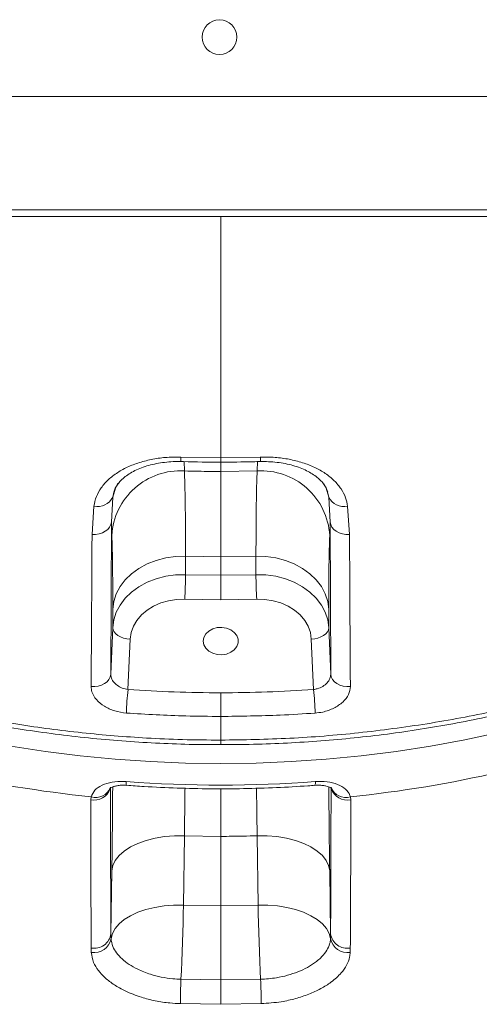
# Model space of a CAD drawing. Units: millimetres. Extents: x -1908 to 9646, y -4174 to 1351.
# Drawn here: x 8627 to 8759, y -437 to -155 of the extents above; entities that cross this region are included whole.
import ezdxf

# ---------------------------------------------------------------- set-up
doc = ezdxf.new("R2010")
doc.units = ezdxf.units.MM

msp = doc.modelspace()

# ---------------------------------------------------------------- linework, layer by layer
at = {"color": 7, "linetype": 'Continuous', "lineweight": 15}
for p, q in [((9014.21, -176.71), (8354.21, -176.71)), ((9018.16, -209.12), (8350.16, -209.12)), ((9018.16, -211.12), (8350.16, -211.12)), ((8673.19, -279.95), (8684.57, -280.09)), ((8684.57, -280.09), (8695.96, -279.95)), ((8694.98, -283.93), (8684.57, -284.1)), ((8653.64, -291.41), (8653.25, -298.56)), ((8715.9, -298.56), (8715.51, -291.41)), ((8647.72, -302.1), (8648.27, -294.02)), ((8720.88, -294.02), (8721.42, -302.1)), ((8653.25, -298.56), (8653.08, -342.16)), ((8653.25, -298.56), (8653.39, -302.39)), ((8715.76, -302.39), (8715.9, -298.56)), ((8716.07, -342.16), (8715.9, -298.56)), ((8674.5, -308.39), (8684.57, -308.56)), ((8674.5, -313.66), (8674.5, -308.39)), ((8684.57, -308.56), (8694.65, -308.39)), ((8684.57, -308.56), (8684.57, -313.82)), ((8694.65, -308.39), (8694.65, -313.66)), ((8684.57, -313.82), (8674.5, -313.66)), ((8694.65, -313.66), (8684.57, -313.82)), ((8684.57, -320.84), (8684.57, -313.82)), ((8674.28, -320.67), (8684.57, -320.84)), ((8684.57, -320.84), (8694.86, -320.67)), ((8653.67, -323.59), (8653.67, -328.85)), ((8715.48, -328.85), (8715.48, -323.59)), ((8653.67, -328.85), (8653.08, -342.16)), ((8716.07, -342.16), (8715.48, -328.85)), ((8658.02, -346.53), (8658.66, -332.07)), ((8710.48, -332.07), (8711.13, -346.53)), ((8684.57, -347.47), (8684.57, -354.24)), ((8684.57, -361.02), (8684.57, -354.24)), ((8647.36, -378.15), (8647.48, -377.24)), ((8721.67, -377.24), (8721.78, -378.15)), ((8673.88, -408.25), (8674.17, -388.41)), ((8674.17, -388.41), (8684.57, -388.59)), ((8684.57, -408.43), (8684.57, -388.59)), ((8694.98, -388.41), (8695.27, -408.25)), ((8653.39, -398.45), (8653.14, -416.52)), ((8716.01, -416.52), (8715.76, -398.45)), ((8684.57, -408.43), (8673.88, -408.25)), ((8695.27, -408.25), (8684.57, -408.43)), ((8684.57, -408.43), (8684.57, -429.7)), ((8653.14, -416.52), (8653.16, -417.87)), ((8715.99, -417.87), (8716.01, -416.52)), ((8647.52, -421.81), (8647.49, -420.56)), ((8721.66, -420.56), (8721.63, -421.81)), ((8673.18, -429.52), (8684.57, -429.7)), ((8684.57, -429.7), (8695.96, -429.52)), ((8684.57, -429.7), (8684.57, -436.68)), ((8684.57, -436.68), (8673, -436.49)), ((8696.15, -436.49), (8684.57, -436.68))]:
    msp.add_line(p, q, dxfattribs=at)
at = {"color": 8, "linetype": 'Continuous', "lineweight": 15}
for p, q in [((8674.17, -283.93), (8674.06, -281.28)), ((8684.57, -280.09), (8684.57, -281.41)), ((8684.57, -281.41), (8684.57, -284.1)), ((8695.09, -281.27), (8694.98, -283.93)), ((8654.01, -289.97), (8653.64, -291.41)), ((8715.51, -291.41), (8715.16, -289.96)), ((8684.57, -361.02), (8684.57, -362.33))]:
    msp.add_line(p, q, dxfattribs=at)
at = {"color": 8, "linetype": 'Continuous', "lineweight": 15, "flags": 128}
for points in [[(8655.11, -287.47), (8654.45, -288.91), (8653.64, -291.41)], [(8714.05, -287.49), (8714.7, -288.91), (8715.51, -291.41)], [(8764.19, -358.81), (8754.46, -360.9), (8744.64, -362.71), (8734.74, -364.25), (8724.79, -365.51), (8714.78, -366.49), (8704.73, -367.19), (8694.66, -367.61), (8684.57, -367.75), (8674.49, -367.61), (8664.42, -367.19), (8654.37, -366.49), (8644.36, -365.51), (8634.4, -364.25), (8624.51, -362.71)]]:
    msp.add_lwpolyline(points, dxfattribs=at)
at = {"color": 7, "linetype": 'Continuous', "lineweight": 15, "flags": 128}
for points in [[(8647.72, -302.1), (8648.75, -302.11), (8649.75, -301.96), (8650.69, -301.66), (8651.53, -301.22), (8652.23, -300.67), (8652.76, -300.03), (8653.1, -299.31), (8653.25, -298.56)], [(8715.9, -298.56), (8716.04, -299.31), (8716.39, -300.03), (8716.92, -300.67), (8717.62, -301.22), (8718.46, -301.66), (8719.4, -301.96), (8720.4, -302.11), (8721.42, -302.1)], [(8674.5, -308.39), (8671.63, -308.46), (8668.81, -308.85), (8666.08, -309.55), (8663.51, -310.56), (8661.15, -311.84), (8659.05, -313.37), (8657.25, -315.13), (8655.78, -317.07), (8654.68, -319.16), (8653.97, -321.34), (8653.67, -323.59)], [(8694.65, -308.39), (8697.52, -308.46), (8700.34, -308.85), (8703.07, -309.55), (8705.63, -310.56), (8707.99, -311.84), (8710.1, -313.37), (8711.9, -315.13), (8713.37, -317.07), (8714.47, -319.16), (8715.18, -321.34), (8715.48, -323.59)], [(8674.5, -313.66), (8671.63, -313.72), (8668.81, -314.11), (8666.08, -314.82), (8663.51, -315.82), (8661.15, -317.1), (8659.05, -318.64), (8657.25, -320.39), (8655.78, -322.33), (8654.68, -324.42), (8653.97, -326.61), (8653.67, -328.85)], [(8715.48, -328.85), (8715.18, -326.61), (8714.47, -324.42), (8713.37, -322.33), (8711.9, -320.39), (8710.1, -318.64), (8707.99, -317.1), (8705.63, -315.82), (8703.07, -314.82), (8700.34, -314.11), (8697.52, -313.72), (8694.65, -313.66)], [(8658.66, -332.07), (8658.93, -330.22), (8659.57, -328.42), (8660.55, -326.73), (8661.86, -325.18), (8663.46, -323.81), (8665.32, -322.65), (8667.38, -321.74), (8669.6, -321.1), (8671.92, -320.74), (8674.28, -320.67)], [(8694.86, -320.67), (8697.23, -320.74), (8699.55, -321.1), (8701.77, -321.74), (8703.83, -322.65), (8705.68, -323.81), (8707.29, -325.18), (8708.6, -326.73), (8709.58, -328.42), (8710.22, -330.22), (8710.48, -332.07)], [(8658.66, -332.07), (8657.69, -331.98), (8656.75, -331.78), (8655.89, -331.47), (8655.13, -331.07), (8654.51, -330.59), (8654.05, -330.04), (8653.76, -329.46), (8653.67, -328.85)], [(8679.57, -332.66), (8679.76, -331.6), (8680.3, -330.62), (8681.16, -329.78), (8682.27, -329.16), (8683.56, -328.81), (8684.92, -328.73), (8686.25, -328.95), (8687.46, -329.44), (8688.45, -330.18), (8689.16, -331.09), (8689.53, -332.13), (8689.53, -333.2), (8689.16, -334.23), (8688.45, -335.15), (8687.46, -335.88), (8686.25, -336.38), (8684.92, -336.59), (8683.56, -336.52), (8682.27, -336.16), (8681.16, -335.54), (8680.3, -334.71), (8679.76, -333.73), (8679.57, -332.66)], [(8710.48, -332.07), (8711.46, -331.98), (8712.4, -331.78), (8713.26, -331.47), (8714.02, -331.07), (8714.64, -330.59), (8715.1, -330.04), (8715.39, -329.46), (8715.48, -328.85)], [(8647.48, -345.69), (8648.51, -345.71), (8649.52, -345.57), (8650.48, -345.27), (8651.33, -344.84), (8652.04, -344.29), (8652.58, -343.64), (8652.93, -342.92), (8653.08, -342.16)], [(8716.07, -342.16), (8716.21, -342.92), (8716.56, -343.64), (8717.11, -344.29), (8717.82, -344.84), (8718.67, -345.27), (8719.62, -345.57), (8720.64, -345.71), (8721.67, -345.69)], [(8674.17, -388.41), (8671.3, -388.43), (8668.48, -388.67), (8665.76, -389.12), (8663.2, -389.77), (8660.84, -390.61), (8658.74, -391.63), (8656.95, -392.79), (8655.49, -394.08), (8654.39, -395.48), (8653.69, -396.94), (8653.39, -398.45)], [(8694.98, -388.41), (8697.85, -388.43), (8700.67, -388.67), (8703.39, -389.12), (8705.95, -389.77), (8708.31, -390.61), (8710.4, -391.63), (8712.2, -392.79), (8713.66, -394.08), (8714.75, -395.48), (8715.46, -396.94), (8715.76, -398.45)], [(8673.88, -408.25), (8671.09, -408.27), (8668.34, -408.49), (8665.68, -408.92), (8663.17, -409.54), (8660.85, -410.34), (8658.76, -411.3), (8656.96, -412.41), (8655.47, -413.65), (8654.33, -414.99), (8653.55, -416.4), (8653.16, -417.87)], [(8673.18, -429.52), (8673.3, -427.05), (8673.41, -424.42), (8673.51, -421.69), (8673.61, -418.89), (8673.7, -416.1), (8673.77, -413.36), (8673.84, -410.73), (8673.88, -408.25)], [(8695.27, -408.25), (8698.06, -408.27), (8700.81, -408.49), (8703.47, -408.92), (8705.98, -409.54), (8708.3, -410.34), (8710.38, -411.3), (8712.19, -412.41), (8713.67, -413.65), (8714.82, -414.99), (8715.6, -416.4), (8715.99, -417.87)], [(8695.27, -408.25), (8695.31, -410.73), (8695.38, -413.36), (8695.45, -416.1), (8695.54, -418.89), (8695.63, -421.69), (8695.74, -424.42), (8695.85, -427.05), (8695.96, -429.52)]]:
    msp.add_lwpolyline(points, dxfattribs=at)
at = {"color": 7, "linetype": 'Continuous', "lineweight": 15}
msp.add_circle((8684.21, -159.71), 5, dxfattribs=at)
at = {"color": 8, "linetype": 'Continuous', "lineweight": 15}
for centre, radius, start, end in [((8681.19, -280.47), 8.02, 176.2859, 185.6888), ((8685.79, -280.43), 10.18, 355.3275, 2.7291), ((8648.3, -373.33), 4.91, 259.0364, 341.2038), ((8648.81, -373.02), 4.43, 252.4329, 340.1997), ((8659.47, -373.25), 1.99, 169.8222, 200.9336), ((8709.68, -373.25), 1.99, 339.0392, 10.205), ((8720.33, -373.02), 4.43, 199.8988, 287.558), ((8720.85, -373.34), 4.9, 198.1584, 281.0198)]:
    msp.add_arc(centre, radius, start, end, dxfattribs=at)
at = {"color": 7, "linetype": 'Continuous', "lineweight": 15}
for centre, radius, start, end in [((8673.01, -303.54), 19.65, 86.6157, 176.6309), ((8696.14, -303.54), 19.65, 3.3691, 93.384), ((8649.35, -289.42), 4.73, 256.7617, 335.0351), ((8719.8, -289.42), 4.73, 204.9626, 283.2396), ((8518.46, -312.49), 156.04, 356.9944, 359.5715), ((8850.89, -312.48), 156.25, 180.4302, 183.0039), ((8732.82, -354.89), 75.26, 173.6201, 178.7765), ((8636.39, -354.89), 75.21, 1.2216, 6.3818), ((8682.31, -34.37), 344.64, 249.7032, 264.1996), ((8686.84, -34.37), 344.64, 275.8003, 290.2969), ((8684.57, -12.54), 361.37, 265.7046, 274.2954), ((8648.37, -415.83), 4.81, 259.4385, 351.7896), ((8720.78, -415.83), 4.81, 188.2124, 280.5596), ((8648.34, -416.98), 4.9, 260.4103, 349.6028), ((8720.81, -416.98), 4.9, 190.3948, 279.5921), ((8820.84, -436.87), 147.84, 177.1509, 179.8554), ((8548.2, -436.87), 147.95, 0.1446, 2.8471)]:
    msp.add_arc(centre, radius, start, end, dxfattribs=at)
for points, knots in [([(8414.87, -211.12), (8415.56, -212.72), (8417.27, -216.68), (8420.35, -222.91), (8424.04, -229.81), (8428.05, -236.62), (8432.34, -243.34), (8436.93, -249.95), (8441.79, -256.45), (8446.93, -262.81), (8452.31, -269.03), (8457.94, -275.08), (8463.8, -280.96), (8469.9, -286.66), (8476.22, -292.18), (8482.76, -297.53), (8489.51, -302.68), (8496.47, -307.65), (8503.62, -312.41), (8510.93, -316.95), (8518.42, -321.27), (8526.09, -325.4), (8533.95, -329.33), (8542.01, -333.06), (8550.26, -336.59), (8558.68, -339.91), (8567.27, -343.02), (8576.03, -345.92), (8584.94, -348.6), (8594, -351.05), (8603.18, -353.28), (8612.46, -355.27), (8621.82, -357.02), (8631.25, -358.52), (8640.74, -359.78), (8650.29, -360.79), (8659.88, -361.56), (8669.5, -362.06), (8677.74, -362.32), (8682.77, -362.31), (8684.57, -362.3)], [0, 0, 0, 0, 0.018092, 0.04481, 0.071554, 0.098344, 0.125198, 0.152136, 0.179127, 0.206149, 0.233076, 0.25992, 0.286689, 0.313392, 0.340038, 0.366639, 0.393204, 0.419745, 0.446272, 0.472546, 0.498733, 0.525004, 0.551365, 0.577825, 0.60439, 0.631065, 0.657853, 0.684758, 0.711783, 0.738902, 0.766156, 0.79344, 0.820713, 0.847985, 0.875265, 0.902561, 0.929881, 0.957238, 0.98464, 1, 1, 1, 1]), ([(8684.57, -362.31), (8685.67, -362.31), (8690.02, -362.34), (8697.58, -362.14), (8707.24, -361.7), (8716.83, -360.99), (8726.35, -360.04), (8735.81, -358.84), (8745.21, -357.4), (8754.56, -355.7), (8763.85, -353.77), (8773.09, -351.58), (8782.27, -349.15), (8791.33, -346.48), (8800.23, -343.6), (8808.93, -340.51), (8817.43, -337.21), (8825.72, -333.71), (8833.83, -330.01), (8841.75, -326.1), (8849.49, -321.98), (8857.05, -317.65), (8864.43, -313.11), (8871.61, -308.38), (8878.59, -303.45), (8885.36, -298.35), (8891.9, -293.07), (8898.21, -287.61), (8904.3, -281.98), (8910.16, -276.17), (8915.79, -270.19), (8921.19, -264.04), (8926.36, -257.72), (8931.29, -251.23), (8935.95, -244.61), (8940.32, -237.88), (8944.39, -231.08), (8948.15, -224.18), (8951.48, -217.54), (8953.41, -213.15), (8954.3, -211.12)], [0, 0, 0, 0, 0.009352, 0.036945, 0.064371, 0.09166, 0.118854, 0.145998, 0.173133, 0.200297, 0.227524, 0.254856, 0.282337, 0.309845, 0.337109, 0.364114, 0.390907, 0.417535, 0.444044, 0.470479, 0.496886, 0.523309, 0.549781, 0.576296, 0.60275, 0.629217, 0.655666, 0.682128, 0.70862, 0.735172, 0.761811, 0.788565, 0.815462, 0.842529, 0.869698, 0.896652, 0.923505, 0.950283, 0.977014, 1, 1, 1, 1]), ([(8648.27, -294.02), (8648.46, -293.1), (8648.84, -291.27), (8650.28, -288.71), (8652.33, -286.37), (8654.98, -284.33), (8658.15, -282.63), (8661.73, -281.31), (8665.64, -280.42), (8669.5, -279.95), (8672.04, -279.95), (8673.19, -279.95)], [0, 0, 0, 0, 0.113056, 0.226117, 0.339609, 0.453101, 0.566742, 0.680387, 0.793753, 0.907119, 1, 1, 1, 1]), ([(8653.98, -289.96), (8654.02, -289.79), (8654.16, -289.24), (8654.65, -288.32), (8655.45, -287.21), (8656.54, -286.1), (8657.91, -285.03), (8659.53, -284.07), (8661.37, -283.21), (8663.39, -282.49), (8665.58, -281.93), (8667.91, -281.52), (8670.32, -281.29), (8672.11, -281.21), (8673.07, -281.27), (8673.21, -281.27)], [0, 0, 0, 0, 0.039609, 0.132287, 0.214495, 0.302684, 0.389555, 0.475927, 0.559824, 0.644421, 0.729767, 0.814171, 0.899832, 0.985937, 1, 1, 1, 1]), ([(8673.21, -281.26), (8673.44, -281.26), (8677.23, -281.38), (8681.02, -281.4), (8684.57, -281.41)], [0, 0, 0, 0, 0.061229, 1, 1, 1, 1]), ([(8684.57, -281.4), (8687.64, -281.39), (8691.43, -281.39), (8695.22, -281.27), (8695.94, -281.25)], [0, 0, 0, 0, 0.809332, 1, 1, 1, 1]), ([(8695.94, -281.27), (8696.71, -281.26), (8698.3, -281.25), (8700.69, -281.45), (8703.03, -281.81), (8705.25, -282.35), (8707.32, -283.03), (8709.18, -283.84), (8710.81, -284.76), (8712.22, -285.77), (8713.36, -286.83), (8714.25, -287.93), (8714.87, -288.99), (8715.09, -289.66), (8715.18, -289.95)], [0, 0, 0, 0, 0.080031, 0.165682, 0.251283, 0.335248, 0.420483, 0.504374, 0.586793, 0.671697, 0.755184, 0.83872, 0.929143, 1, 1, 1, 1]), ([(8695.96, -279.95), (8697.35, -279.95), (8700.14, -279.97), (8704.2, -280.54), (8708.03, -281.51), (8711.53, -282.87), (8714.59, -284.61), (8717.14, -286.68), (8719.09, -289.04), (8720.39, -291.5), (8720.72, -293.22), (8720.88, -294.02)], [0, 0, 0, 0, 0.112895, 0.225789, 0.338432, 0.451075, 0.563559, 0.676042, 0.788661, 0.901276, 1, 1, 1, 1]), ([(8684.57, -284.1), (8682.44, -284.09), (8678.97, -284.07), (8675.5, -283.97), (8674.17, -283.93)], [0, 0, 0, 0, 0.613825, 1, 1, 1, 1]), ([(8674.5, -308.39), (8674.49, -306.39), (8674.49, -302.37), (8674.45, -297.01), (8674.39, -292.18), (8674.3, -287.68), (8674.21, -285.24), (8674.17, -283.93)], [0, 0, 0, 0, 0.191559, 0.383117, 0.578213, 0.773309, 1, 1, 1, 1]), ([(8684.57, -308.56), (8684.57, -305.96), (8684.57, -300.76), (8684.57, -294.17), (8684.57, -288.46), (8684.57, -285.55), (8684.57, -284.1)], [0, 0, 0, 0, 0.249999, 0.5, 0.749999, 1, 1, 1, 1]), ([(8694.98, -283.93), (8694.94, -285.03), (8694.86, -287.22), (8694.78, -291.32), (8694.71, -296.03), (8694.66, -301.63), (8694.66, -306.03), (8694.65, -308.39)], [0, 0, 0, 0, 0.191559, 0.383118, 0.578213, 0.773309, 1, 1, 1, 1]), ([(8647.48, -345.69), (8647.49, -343.45), (8647.55, -332.25), (8647.64, -317.72), (8647.71, -305.43), (8647.72, -302.1)], [0, 0, 0, 0, 0.154258, 0.771289, 1, 1, 1, 1]), ([(8653.39, -302.39), (8653.43, -303.63), (8653.52, -306.11), (8653.6, -311.01), (8653.66, -316.73), (8653.66, -321.3), (8653.67, -323.59)], [0, 0, 0, 0, 0.246166, 0.492332, 0.746165, 1, 1, 1, 1]), ([(8715.48, -323.59), (8715.49, -321.37), (8715.49, -316.93), (8715.54, -311.23), (8715.63, -306.23), (8715.71, -303.67), (8715.76, -302.39)], [0, 0, 0, 0, 0.246167, 0.492333, 0.746166, 1, 1, 1, 1]), ([(8721.42, -302.1), (8721.44, -304.35), (8721.5, -315.55), (8721.58, -330.08), (8721.65, -342.37), (8721.67, -345.69)], [0, 0, 0, 0, 0.154258, 0.771289, 1, 1, 1, 1]), ([(8653.08, -342.16), (8653.1, -342.43), (8653.15, -343.12), (8653.74, -344.25), (8654.86, -345.36), (8656.34, -346.2), (8657.46, -346.42), (8658.02, -346.53)], [0, 0, 0, 0, 0.139297, 0.355933, 0.572267, 0.786816, 1, 1, 1, 1]), ([(8711.13, -346.53), (8711.48, -346.47), (8712.41, -346.32), (8713.8, -345.69), (8715.06, -344.67), (8715.91, -343.43), (8716.02, -342.58), (8716.07, -342.16)], [0, 0, 0, 0, 0.136675, 0.352637, 0.569415, 0.785224, 1, 1, 1, 1]), ([(8657.57, -353.29), (8656.43, -353.13), (8654.16, -352.81), (8651.13, -351.4), (8648.84, -349.47), (8647.64, -347.46), (8647.52, -346.19), (8647.48, -345.69)], [0, 0, 0, 0, 0.216108, 0.431308, 0.64645, 0.861371, 1, 1, 1, 1]), ([(8658.02, -346.53), (8662.44, -346.8), (8671.27, -347.35), (8680.14, -347.43), (8684.57, -347.47)], [0, 0, 0, 0, 0.499492, 1, 1, 1, 1]), ([(8684.57, -347.47), (8689, -347.43), (8697.87, -347.36), (8706.7, -346.8), (8711.13, -346.53)], [0, 0, 0, 0, 0.499494, 1, 1, 1, 1]), ([(8721.67, -345.69), (8721.56, -346.46), (8721.35, -348.01), (8719.6, -350.2), (8717.02, -351.96), (8714.18, -352.99), (8712.3, -353.2), (8711.57, -353.29)], [0, 0, 0, 0, 0.213546, 0.427662, 0.643772, 0.861219, 1, 1, 1, 1]), ([(8684.57, -354.24), (8681.24, -354.21), (8672.23, -354.16), (8663.24, -353.62), (8657.57, -353.29)], [0, 0, 0, 0, 0.369951, 1, 1, 1, 1]), ([(8711.57, -353.29), (8708.25, -353.5), (8699.27, -354.07), (8690.25, -354.17), (8684.57, -354.24)], [0, 0, 0, 0, 0.369952, 1, 1, 1, 1]), ([(8647.48, -377.24), (8647.76, -376.6), (8648.32, -375.31), (8650.49, -373.86), (8653.37, -372.97), (8655.87, -372.8), (8657.26, -372.88), (8657.51, -372.9)], [0, 0, 0, 0, 0.2345425, 0.4701971, 0.7079286, 0.9473761, 1, 1, 1, 1]), ([(8652.83, -374.89), (8652.84, -374.87), (8652.87, -374.84), (8653.21, -374.61), (8653.81, -374.35), (8654.7, -374.1), (8655.77, -373.95), (8656.78, -373.9), (8657.4, -373.96), (8657.61, -373.98)], [0, 0, 0, 0, 0.1318375, 0.2794404, 0.4358792, 0.5896135, 0.7532477, 0.9191714, 1, 1, 1, 1]), ([(8657.61, -373.96), (8659.27, -374.08), (8664.09, -374.42), (8672.09, -374.79), (8681.58, -375), (8691.08, -374.95), (8700.4, -374.66), (8707.22, -374.28), (8710.87, -374.01), (8711.54, -373.96)], [0, 0, 0, 0, 0.092927, 0.268741, 0.44456, 0.620381, 0.796202, 0.962772, 1, 1, 1, 1]), ([(8711.54, -373.98), (8711.78, -373.96), (8712.47, -373.9), (8713.53, -373.96), (8714.58, -374.13), (8715.42, -374.38), (8715.97, -374.63), (8716.3, -374.86), (8716.31, -374.88), (8716.32, -374.89)], [0, 0, 0, 0, 0.0945654, 0.26365, 0.4263637, 0.5693283, 0.7197324, 0.8582005, 1, 1, 1, 1]), ([(8711.64, -372.9), (8712.78, -372.88), (8715.06, -372.83), (8718.1, -373.62), (8720.41, -374.96), (8721.4, -376.31), (8721.63, -377.11), (8721.67, -377.24)], [0, 0, 0, 0, 0.239585, 0.478306, 0.715746, 0.951384, 1, 1, 1, 1]), ([(8647.49, -420.56), (8647.48, -418.76), (8647.45, -413.36), (8647.41, -404.02), (8647.37, -391.76), (8647.37, -382.93), (8647.36, -378.15)], [0, 0, 0, 0, 0.135835, 0.407521, 0.679386, 1, 1, 1, 1]), ([(8721.78, -378.15), (8721.78, -380.19), (8721.78, -386.3), (8721.77, -396.18), (8721.73, -408.36), (8721.68, -416.28), (8721.66, -420.56)], [0, 0, 0, 0, 0.135835, 0.407521, 0.679385, 1, 1, 1, 1]), ([(8684.57, -388.59), (8686.7, -388.57), (8690.18, -388.56), (8693.64, -388.45), (8694.98, -388.41)], [0, 0, 0, 0, 0.613829, 1, 1, 1, 1]), ([(8653.16, -417.87), (8653.27, -418.63), (8653.47, -420), (8654.66, -421.96), (8656.22, -423.69), (8658.28, -425.27), (8660.96, -426.8), (8664.1, -428.04), (8667.53, -428.91), (8670.5, -429.38), (8672.4, -429.48), (8673.18, -429.52)], [0, 0, 0, 0, 0.1361975, 0.244742, 0.3532857, 0.4618284, 0.5703724, 0.7078145, 0.8161839, 0.9245534, 1, 1, 1, 1]), ([(8695.96, -429.52), (8697.49, -429.41), (8700.13, -429.23), (8703.73, -428.41), (8706.73, -427.41), (8709.42, -426.15), (8711.95, -424.54), (8713.92, -422.71), (8715.25, -420.77), (8715.87, -419.19), (8715.96, -418.22), (8715.99, -417.87)], [0, 0, 0, 0, 0.146828, 0.255343, 0.363856, 0.472366, 0.580877, 0.71878, 0.827296, 0.93581, 1, 1, 1, 1]), ([(8673, -436.49), (8672.01, -436.44), (8669.59, -436.32), (8665.81, -435.73), (8661.44, -434.62), (8657.46, -433.06), (8654.04, -431.14), (8651.42, -429.15), (8649.43, -426.97), (8647.92, -424.5), (8647.66, -422.77), (8647.52, -421.81)], [0, 0, 0, 0, 0.075862, 0.184734, 0.293602, 0.431375, 0.539856, 0.648336, 0.75645, 0.864562, 1, 1, 1, 1]), ([(8721.63, -421.81), (8721.59, -422.26), (8721.47, -423.48), (8720.69, -425.47), (8719, -427.92), (8716.48, -430.21), (8713.27, -432.24), (8709.84, -433.84), (8706.02, -435.09), (8701.45, -436.12), (8698.08, -436.36), (8696.15, -436.49)], [0, 0, 0, 0, 0.063824, 0.171818, 0.279816, 0.417377, 0.525942, 0.634515, 0.743442, 0.852375, 1, 1, 1, 1])]:
    msp.add_open_spline(points, degree=3, knots=knots, dxfattribs=at)
at = {"color": 8, "linetype": 'Continuous', "lineweight": 15}
for points, knots in [([(8415.19, -211.12), (8416.07, -213.21), (8418.95, -220.1), (8425.11, -231.42), (8433.6, -245), (8443.32, -258.06), (8454.13, -270.61), (8466, -282.57), (8478.86, -293.86), (8492.61, -304.37), (8507.24, -314.04), (8522.69, -322.86), (8538.88, -330.82), (8555.71, -337.89), (8572.94, -343.97), (8590.51, -349.09), (8608.33, -353.3), (8626.47, -356.63), (8644.82, -359.06), (8660.57, -360.34), (8673.83, -360.93), (8680.92, -360.99), (8684.57, -361.02)], [0, 0, 0, 0, 0.023776, 0.078342, 0.132722, 0.187123, 0.241714, 0.296364, 0.350945, 0.405336, 0.459311, 0.513477, 0.567715, 0.621894, 0.675878, 0.72853, 0.781341, 0.834206, 0.887018, 0.939672, 0.968863, 1, 1, 1, 1]), ([(8684.57, -280.09), (8684.57, -276.69), (8684.57, -256.37), (8684.57, -233.33), (8684.57, -213.78), (8684.57, -211.12)], [0, 0, 0, 0, 0.147766, 0.883798, 1, 1, 1, 1]), ([(8684.57, -361.02), (8691.16, -360.92), (8704.36, -360.71), (8724.08, -359.08), (8743.65, -356.49), (8762.93, -352.88), (8780.78, -348.52), (8797.22, -343.59), (8812.29, -338.26), (8826.96, -332.24), (8841.17, -325.55), (8854.81, -318.22), (8868.45, -309.87), (8881.93, -300.4), (8895.12, -289.78), (8907.39, -278.46), (8918.69, -266.54), (8928.95, -254.07), (8938.17, -241.06), (8946.18, -227.54), (8951.46, -217.52), (8953.7, -211.94), (8954.03, -211.12)], [0, 0, 0, 0, 0.056051, 0.112293, 0.1686, 0.22484, 0.280889, 0.327654, 0.374586, 0.421596, 0.468597, 0.515508, 0.562259, 0.615591, 0.669103, 0.722684, 0.776209, 0.829554, 0.883107, 0.936838, 0.990629, 1, 1, 1, 1]), ([(8653.01, -374.9), (8653.02, -378.43), (8653.02, -385.67), (8653.04, -396.19), (8653.08, -406.58), (8653.12, -413.2), (8653.14, -416.52)], [0, 0, 0, 0, 0.240738, 0.49345, 0.746725, 1, 1, 1, 1]), ([(8653.64, -374.45), (8653.62, -376.3), (8653.6, -380.85), (8653.52, -388.85), (8653.44, -395.25), (8653.39, -398.45)], [0, 0, 0, 0, 0.256323, 0.628162, 1, 1, 1, 1]), ([(8674.17, -388.41), (8674.21, -385.6), (8674.27, -380.91), (8674.32, -376.55), (8674.34, -374.8)], [0, 0, 0, 0, 0.599805, 1, 1, 1, 1]), ([(8684.57, -374.94), (8684.57, -375.89), (8684.57, -380.17), (8684.57, -384.9), (8684.57, -388.59)], [0, 0, 0, 0, 0.220546, 1, 1, 1, 1]), ([(8694.81, -374.8), (8694.82, -376.06), (8694.87, -380.39), (8694.94, -385.08), (8694.98, -388.41)], [0, 0, 0, 0, 0.290986, 1, 1, 1, 1]), ([(8715.76, -398.45), (8715.71, -395.34), (8715.63, -389.14), (8715.55, -381.11), (8715.52, -376.47), (8715.51, -374.44)], [0, 0, 0, 0, 0.360582, 0.721163, 1, 1, 1, 1]), ([(8716.01, -416.52), (8716.03, -413.21), (8716.07, -406.6), (8716.1, -396.22), (8716.13, -385.68), (8716.13, -378.41), (8716.13, -374.86)], [0, 0, 0, 0, 0.252497, 0.504995, 0.758054, 1, 1, 1, 1])]:
    msp.add_open_spline(points, degree=3, knots=knots, dxfattribs=at)

doc.saveas('drawing.dxf')
